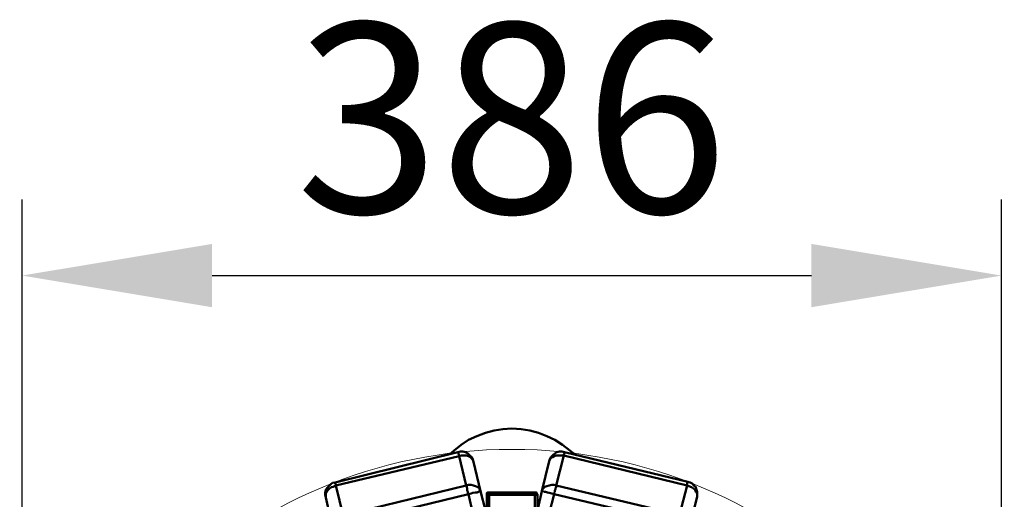
# Model space of a CAD drawing. Units: millimetres. Extents: x -8 to 396, y -8 to 559.
# Drawn here: x 0 to 388, y 369 to 558 of the extents above; entities that cross this region are included whole.
import ezdxf

# ---------------------------------------------------------------- set-up
doc = ezdxf.new("R2010")
doc.units = ezdxf.units.MM
doc.layers.add('МАФ', color=255, linetype='Continuous', lineweight=5)
doc.layers.add('Размеры', color=7, linetype='Continuous', lineweight=30)
doc.styles.add('GOST-2.304_Type-B', font='GOST Common Italic.ttf')
doc.dimstyles.new('ISO-25 х30', dxfattribs={"dimtxt": 75, "dimasz": 75, "dimexe": 30, "dimexo": 30, "dimgap": 15, "dimtad": 1, "dimtoh": 1, "dimdec": 0, "dimtxsty": 'GOST-2.304_Type-B', "dimcen": 2.5, "dimadec": 0, "dimazin": 0, "dimtfac": 1, "dimtdec": 0, "dimtmove": 0, "dimatfit": 3, "dimfxl": 1, "dimlwd": -1, "dimarcsym": 0})

# ---------------------------------------------------------------- blocks, each defined once
blk = doc.blocks.new('*D6')
at = {"layer": 'Defpoints', "color": 0, "transparency": 16777216}
for p in [(1827.22, 475.9), (1827.22, 234.43), (1440.85, 232.46)]:
    blk.add_point(p, dxfattribs=at)
at = {"layer": 'Размеры', "color": 0, "lineweight": -2, "transparency": 16777216}
for p, q in [((1440.85, 262.46), (1440.85, 505.9)), ((1827.22, 264.43), (1827.22, 505.9))]:
    blk.add_line(p, q, dxfattribs=at)
at = {"layer": 'Размеры', "color": 0, "transparency": 16777216}
blk.add_line((1515.85, 475.9), (1752.22, 475.9), dxfattribs=at)
for points in [[(1515.85, 488.4), (1515.85, 463.4), (1440.85, 475.9)], [(1752.22, 488.4), (1752.22, 463.4), (1827.22, 475.9)]]:
    blk.add_solid(points, dxfattribs=at)
at = {"layer": 'Размеры', "color": 0, "transparency": 16777216, "insert": (1634.03, 528.4), "char_height": 75, "attachment_point": 5, "style": 'GOST-2.304_Type-B'}
blk.add_mtext('386', dxfattribs=at)
blk = doc.blocks.new('Урна уличная Гео')
at = {"layer": 'МАФ', "lineweight": 50}
for points in [[(218.81, 386.5), (217.08, 387.98), (214.11, 390.21), (211.15, 392.18), (207.94, 393.66), (204.72, 394.9), (201.27, 395.89), (197.81, 396.38), (194.1, 396.63), (190.64, 396.38), (187.18, 395.89), (183.73, 394.9), (180.27, 393.66), (177.06, 392.18), (174.09, 390.21), (171.37, 387.98), (169.65, 386.5)], [(123.45, 357.6), (120.73, 369.45), (120.73, 370.2), (120.73, 370.94), (120.98, 371.43), (121.47, 372.17), (122.21, 372.91), (122.95, 373.41), (123.7, 373.65), (124.68, 374.15), (124.68, 374.4), (124.68, 374.64), (124.44, 374.89), (124.44, 375.14), (124.44, 375.38), (172.86, 387.24), (173.1, 387.24), (173.1, 386.99), (173.1, 386.75), (173.1, 386.5), (173.35, 386.25), (173.35, 385.76), (176.07, 374.15), (127.65, 362.29)], [(128.39, 358.83), (177.06, 370.69), (178.79, 363.03)], [(183.73, 364.27), (181.75, 371.93), (179.03, 383.54), (178.79, 384.28), (178.29, 384.77), (177.8, 385.27), (177.06, 385.76), (176.07, 386.01), (175.33, 386.01), (174.34, 386.01), (173.35, 385.76), (124.68, 374.15), (127.65, 362.29)], [(179.03, 383.54), (178.79, 384.52), (178.29, 385.51), (177.55, 386.01), (176.81, 386.75), (175.82, 387.24), (174.83, 387.49), (173.84, 387.49), (172.86, 387.24)], [(208.92, 383.78), (209.17, 384.28), (209.42, 384.77), (210.16, 385.27), (210.9, 385.76), (211.64, 386.01), (212.63, 386.01), (213.62, 386.01), (214.61, 386.01), (214.61, 386.25), (214.61, 386.5), (214.85, 386.75), (214.85, 386.99), (214.85, 387.24), (213.87, 387.49), (212.88, 387.49), (211.89, 387.24), (211.15, 386.75), (210.41, 386.25), (209.67, 385.51), (209.17, 384.52), (208.92, 383.78), (205.96, 371.93), (204.23, 364.27)], [(208.92, 363.03), (210.9, 370.69), (259.57, 359.08)], [(214.85, 387.24), (263.52, 375.63), (263.52, 375.38), (263.27, 375.14), (263.27, 374.89), (263.27, 374.64), (263.27, 374.15), (264.01, 373.9), (265, 373.41), (265.74, 372.91), (266.48, 372.42), (266.73, 371.68), (267.23, 370.94), (267.23, 370.44), (267.23, 369.7), (264.26, 357.84)], [(124.44, 375.38), (123.45, 375.14), (122.71, 374.64), (121.97, 373.9), (121.23, 373.16), (120.73, 372.42), (120.48, 371.43), (120.48, 370.44), (120.73, 369.45)], [(267.23, 369.7), (267.23, 370.69), (267.23, 371.68), (266.98, 372.42), (266.73, 373.41), (265.99, 374.15), (265.25, 374.89), (264.51, 375.38), (263.52, 375.63)], [(203.24, 371.43), (203.49, 371.43), (203.74, 371.43), (203.98, 371.18), (203.98, 370.94), (204.23, 370.69), (204.23, 370.44), (203.98, 370.44), (203.74, 370.44), (203.49, 370.44), (203.24, 370.44), (203.24, 352.41)], [(185.21, 352.41), (185.21, 370.44), (184.96, 370.44), (184.71, 370.44), (184.47, 370.44), (184.22, 370.44), (184.22, 370.69), (184.22, 370.94), (184.22, 371.18), (184.47, 371.18), (184.71, 371.43), (184.96, 371.43), (185.21, 371.43)], [(203.24, 351.42), (185.21, 351.42), (185.21, 351.67), (185.21, 351.91), (185.21, 352.16), (185.21, 352.41), (184.96, 352.41), (184.71, 352.41), (184.47, 352.41), (184.22, 352.41), (184.22, 370.44)], [(204.23, 370.44), (204.23, 352.41), (203.98, 352.41), (203.74, 352.41), (203.49, 352.41), (203.24, 352.41), (203.24, 352.16), (203.24, 351.91), (203.24, 351.67), (203.24, 351.42), (203.24, 351.67), (203.49, 351.67), (203.74, 351.67), (203.98, 351.91), (203.98, 352.16), (204.23, 352.41)]]:
    blk.add_lwpolyline(points, dxfattribs=at)
for points in [[(211.64, 374.15), (260.31, 362.54), (263.27, 374.15), (214.61, 386.01)], [(177.06, 370.69), (176.81, 371.18), (176.81, 371.68), (176.56, 372.17), (176.56, 372.67), (176.56, 372.91), (176.32, 373.41), (176.32, 373.9), (176.07, 374.15), (177.06, 374.4), (178.04, 374.4), (179.03, 374.15), (179.77, 373.9), (180.51, 373.65), (181.26, 373.16), (181.5, 372.42), (181.75, 371.93), (181.5, 371.93), (181.01, 371.68), (180.51, 371.43), (179.77, 371.43), (178.79, 371.18), (178.04, 370.94)], [(211.64, 374.15), (211.64, 373.9), (211.64, 373.41), (211.39, 373.16), (211.39, 372.67), (211.15, 372.17), (211.15, 371.68), (210.9, 371.18), (210.9, 370.69), (209.91, 370.94), (208.92, 371.18), (208.18, 371.43), (207.44, 371.68), (206.95, 371.68), (206.45, 371.93), (206.21, 371.93), (205.96, 371.93), (206.21, 372.67), (206.7, 373.16), (207.2, 373.65), (207.94, 373.9), (208.92, 374.15), (209.91, 374.4), (210.65, 374.4)], [(203.24, 371.43), (203.24, 371.18), (203.24, 370.94), (203.24, 370.69), (203.24, 370.44), (185.21, 370.44), (185.21, 370.69), (185.21, 370.94), (185.21, 371.18), (185.21, 371.43)]]:
    blk.add_lwpolyline(points, close=True, dxfattribs=at)
at = {"layer": 'МАФ', "color": 9, "lineweight": 18, "true_color": 0xc0c0c0}
blk.add_circle((194.2, 194.2), 194.2, dxfattribs=at)
at = {"layer": 'Размеры'}
dim = blk.add_linear_dim(base=(387.29, 457.01), p1=(0.92, 213.57), p2=(387.29, 215.55), dimstyle='ISO-25 х30', dxfattribs=at)
dim.commit()
dim.dimension.update_dxf_attribs({"geometry": '*D6', "text_midpoint": (194.1, 457.01), "dimtype": 128, "insert": (-1439.93, -18.88)})

msp = doc.modelspace()

# ---------------------------------------------------------------- block references
at = {"layer": 'Размеры'}
msp.add_blockref('Урна уличная Гео', (0, 0), dxfattribs=at)

doc.saveas('drawing.dxf')
